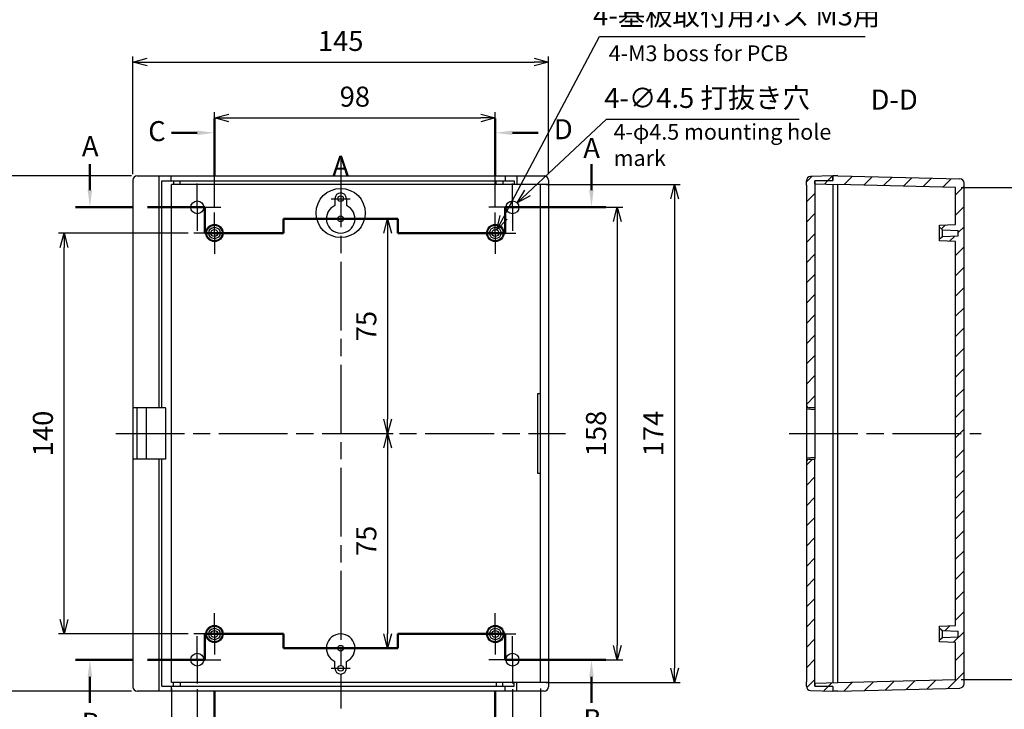
# Model space of a CAD drawing. Units: millimetres. Extents: x 0 to 1622, y 0 to 560.
# Drawn here: x 994 to 1338, y 187 to 428 of the extents above; entities that cross this region are included whole.
import ezdxf

# ---------------------------------------------------------------- set-up
doc = ezdxf.new("R2010")
doc.units = ezdxf.units.MM
doc.header["$LTSCALE"] = 2
for name, pattern in [('AM_ISO02W050x2', [3.75, 3, -0.75]), ('AM_ISO08W050', [18, 12, -1.5, 3, -1.5]), ('AM_ISO08W050x2', [9, 6, -0.75, 1.5, -0.75])]:
    doc.linetypes.add(name, pattern=pattern)
for name, color, linetype, lineweight in [('AM_10', 7, 'AM_ISO08W050', 50), ('AM_4', 3, 'Continuous', 25), ('AM_5', 3, 'Continuous', 25), ('AM_7', 4, 'AM_ISO08W050', 25), ('AM_8', 1, 'Continuous', 25), ('ﾄｯﾌﾟｶﾊﾞｰ', 7, 'Continuous', 25), ('ﾎﾞﾃﾞｨｰ', 2, 'Continuous', 25), ('ﾎﾞﾃﾞｨｰ0', 2, 'AM_ISO02W050x2', 13)]:
    doc.layers.add(name, color=color, linetype=linetype, lineweight=lineweight)
doc.styles.get("Standard").update_dxf_attribs({"font": 'ISOCP.SHX', "bigfont": 'EXTFONT.SHX'})
doc.styles.add('takachi1', font='txt', dxfattribs={"height": 2.5})
doc.dimstyles.new('AM_ISO$0', dxfattribs={"dimtxt": 3.5, "dimasz": 2.5, "dimexe": 1, "dimexo": 1, "dimgap": 1.5, "dimtad": 1, "dimdsep": 46, "dimtxsty": 'Standard', "dimblk": 'OPEN30', "dimcen": 0, "dimclrd": 3, "dimclre": 3, "dimclrt": 2, "dimadec": 0, "dimazin": 2, "dimtp": 0.1, "dimtm": 0.1, "dimtfac": 0.71, "dimtmove": 0, "dimatfit": 3, "dimldrblk": 'OPEN30', "dimfxl": 0, "dimlwd": -1, "dimlwe": -1, "dimarcsym": 0})
doc.dimstyles.new('AM_ISO$3', dxfattribs={"dimtxt": 3.5, "dimasz": 2.5, "dimexe": 1, "dimexo": 1, "dimgap": 1.5, "dimtad": 1, "dimtoh": 1, "dimdsep": 46, "dimtxsty": 'Standard', "dimblk": 'OPEN30', "dimcen": 0, "dimclrd": 3, "dimclre": 3, "dimclrt": 2, "dimadec": 0, "dimazin": 2, "dimtp": 0.1, "dimtm": 0.1, "dimtfac": 0.71, "dimtofl": 0, "dimtmove": 0, "dimatfit": 0, "dimldrblk": 'OPEN30', "dimfxl": 0, "dimlwd": -1, "dimlwe": -1, "dimarcsym": 0})
pattern_1 = [(45, (25.8626, 5.007), (-3.535534, 3.535534), [])]

# ---------------------------------------------------------------- blocks, each defined once
blk = doc.blocks.new('*S68')
at = {"layer": 'AM_10'}
for p, q in [((1018.89, 368.31), (1018.89, 377.31)), ((1193.89, 368.31), (1193.89, 377.31)), ((1013.89, 362.31), (1033.89, 362.31)), ((1058.94, 362.31), (1038.94, 362.31)), ((1058.94, 362.31), (1058.94, 353.31)), ((1058.94, 353.31), (1058.94, 362.31)), ((1163.74, 353.31), (1163.74, 362.31)), ((1163.74, 362.31), (1163.74, 353.31)), ((1163.74, 362.31), (1183.74, 362.31)), ((1198.89, 362.31), (1178.89, 362.31)), ((1086.39, 353.31), (1086.39, 358.31)), ((1086.39, 358.31), (1086.39, 353.31)), ((1086.39, 358.31), (1106.39, 358.31)), ((1126.39, 358.31), (1106.39, 358.31)), ((1126.39, 358.31), (1126.39, 353.31)), ((1126.39, 353.31), (1126.39, 358.31)), ((1058.94, 353.31), (1078.94, 353.31)), ((1086.39, 353.31), (1066.39, 353.31)), ((1126.39, 353.31), (1146.39, 353.31)), ((1163.74, 353.31), (1143.74, 353.31))]:
    blk.add_line(p, q, dxfattribs=at)
at = {"layer": 'AM_10', "linetype": 'Continuous'}
blk.add_trace([(1018.1, 368.31), (1019.68, 368.31), (1018.89, 362.31)], dxfattribs=at)
at = {"layer": 'AM_10', "linetype": 'Continuous', "extrusion": (-2.04108e-17, 0, -1)}
blk.add_trace([(-1194.68, 368.31), (-1193.1, 368.31), (-1193.89, 362.31)], dxfattribs=at)
at = {"layer": 'AM_10', "color": 7, "char_height": 7, "attachment_point": 5}
for s, insert in [('A-A', (1104.92, 540.99)), ('A', (1019, 382.73)), ('A', (1193.94, 382.12))]:
    blk.add_mtext(s, dxfattribs=dict(at, insert=insert))
blk = doc.blocks.new('*S69')
at = {"layer": 'AM_10'}
for p, q in [((1018.89, 368.31), (1018.89, 377.31)), ((1193.89, 368.31), (1193.89, 377.31)), ((1013.89, 362.31), (1033.89, 362.31)), ((1058.94, 362.31), (1038.94, 362.31)), ((1058.94, 362.31), (1058.94, 353.31)), ((1058.94, 353.31), (1058.94, 362.31)), ((1163.74, 353.31), (1163.74, 362.31)), ((1163.74, 362.31), (1163.74, 353.31)), ((1163.74, 362.31), (1183.74, 362.31)), ((1198.89, 362.31), (1178.89, 362.31)), ((1086.39, 353.31), (1086.39, 358.31)), ((1086.39, 358.31), (1086.39, 353.31)), ((1086.39, 358.31), (1106.39, 358.31)), ((1126.39, 358.31), (1106.39, 358.31)), ((1126.39, 358.31), (1126.39, 353.31)), ((1126.39, 353.31), (1126.39, 358.31)), ((1058.94, 353.31), (1078.94, 353.31)), ((1086.39, 353.31), (1066.39, 353.31)), ((1126.39, 353.31), (1146.39, 353.31)), ((1163.74, 353.31), (1143.74, 353.31))]:
    blk.add_line(p, q, dxfattribs=at)
at = {"layer": 'AM_10', "linetype": 'Continuous'}
blk.add_trace([(1018.1, 368.31), (1019.68, 368.31), (1018.89, 362.31)], dxfattribs=at)
at = {"layer": 'AM_10', "linetype": 'Continuous', "extrusion": (-2.04108e-17, 0, -1)}
blk.add_trace([(-1194.68, 368.31), (-1193.1, 368.31), (-1193.89, 362.31)], dxfattribs=at)
at = {"layer": 'AM_10', "color": 7, "char_height": 7, "attachment_point": 5}
for s, insert in [('A-A', (1104.92, 540.99)), ('A', (1019, 382.73)), ('A', (1193.94, 382.12))]:
    blk.add_mtext(s, dxfattribs=dict(at, insert=insert))
blk = doc.blocks.new('*S70')
at = {"layer": 'AM_10'}
for p, q in [((1058.94, 204.31), (1058.94, 213.31)), ((1058.94, 213.31), (1058.94, 204.31)), ((1058.94, 213.31), (1078.94, 213.31)), ((1086.39, 213.31), (1066.39, 213.31)), ((1086.39, 213.31), (1086.39, 208.31)), ((1086.39, 208.31), (1086.39, 213.31)), ((1126.39, 208.31), (1126.39, 213.31)), ((1126.39, 213.31), (1126.39, 208.31)), ((1126.39, 213.31), (1146.39, 213.31)), ((1163.74, 213.31), (1143.74, 213.31)), ((1163.74, 213.31), (1163.74, 204.31)), ((1163.74, 204.31), (1163.74, 213.31)), ((1086.39, 208.31), (1106.39, 208.31)), ((1126.39, 208.31), (1106.39, 208.31)), ((1013.89, 204.31), (1033.89, 204.31)), ((1058.94, 204.31), (1038.94, 204.31)), ((1163.74, 204.31), (1183.74, 204.31)), ((1198.89, 204.31), (1178.89, 204.31)), ((1018.89, 198.31), (1018.89, 189.31)), ((1193.89, 198.31), (1193.89, 189.31))]:
    blk.add_line(p, q, dxfattribs=at)
at = {"layer": 'AM_10', "linetype": 'Continuous', "extrusion": (2.04108e-17, 0, -1)}
blk.add_trace([(-1018.1, 198.31), (-1019.68, 198.31), (-1018.89, 204.31)], dxfattribs=at)
at = {"layer": 'AM_10', "linetype": 'Continuous'}
blk.add_trace([(1194.68, 198.31), (1193.1, 198.31), (1193.89, 204.31)], dxfattribs=at)
at = {"layer": 'AM_10', "color": 7, "char_height": 7, "attachment_point": 5}
for s, insert in [('B', (1019.17, 181.36)), ('B', (1194.21, 182.61)), ('B-B', (1107.08, 121))]:
    blk.add_mtext(s, dxfattribs=dict(at, insert=insert))
blk = doc.blocks.new('*S71')
at = {"layer": 'AM_10'}
for p, q in [((1058.94, 204.31), (1058.94, 213.31)), ((1058.94, 213.31), (1058.94, 204.31)), ((1058.94, 213.31), (1078.94, 213.31)), ((1086.39, 213.31), (1066.39, 213.31)), ((1086.39, 213.31), (1086.39, 208.31)), ((1086.39, 208.31), (1086.39, 213.31)), ((1126.39, 208.31), (1126.39, 213.31)), ((1126.39, 213.31), (1126.39, 208.31)), ((1126.39, 213.31), (1146.39, 213.31)), ((1163.74, 213.31), (1143.74, 213.31)), ((1163.74, 213.31), (1163.74, 204.31)), ((1163.74, 204.31), (1163.74, 213.31)), ((1086.39, 208.31), (1106.39, 208.31)), ((1126.39, 208.31), (1106.39, 208.31)), ((1013.89, 204.31), (1033.89, 204.31)), ((1058.94, 204.31), (1038.94, 204.31)), ((1163.74, 204.31), (1183.74, 204.31)), ((1198.89, 204.31), (1178.89, 204.31)), ((1018.89, 198.31), (1018.89, 189.31)), ((1193.89, 198.31), (1193.89, 189.31))]:
    blk.add_line(p, q, dxfattribs=at)
at = {"layer": 'AM_10', "linetype": 'Continuous', "extrusion": (2.04108e-17, 0, -1)}
blk.add_trace([(-1018.1, 198.31), (-1019.68, 198.31), (-1018.89, 204.31)], dxfattribs=at)
at = {"layer": 'AM_10', "linetype": 'Continuous'}
blk.add_trace([(1194.68, 198.31), (1193.1, 198.31), (1193.89, 204.31)], dxfattribs=at)
at = {"layer": 'AM_10', "color": 7, "char_height": 7, "attachment_point": 5}
for s, insert in [('B', (1019.17, 181.36)), ('B', (1194.21, 182.61)), ('B-B', (1107.08, 121))]:
    blk.add_mtext(s, dxfattribs=dict(at, insert=insert))
blk = doc.blocks.new('*S72')
at = {"layer": 'AM_10'}
for p, q in [((1062.34, 393.31), (1062.34, 373.31)), ((1056.34, 388.31), (1047.34, 388.31)), ((1062.34, 173.31), (1062.34, 193.31)), ((1056.34, 178.31), (1047.34, 178.31))]:
    blk.add_line(p, q, dxfattribs=at)
at = {"layer": 'AM_10', "linetype": 'Continuous', "extrusion": (0, -2.04108e-17, -1)}
blk.add_trace([(-1056.34, 389.1), (-1056.34, 387.52), (-1062.34, 388.31)], dxfattribs=at)
at = {"layer": 'AM_10', "linetype": 'Continuous'}
blk.add_trace([(1056.34, 177.52), (1056.34, 179.1), (1062.34, 178.31)], dxfattribs=at)
at = {"layer": 'AM_10', "color": 7, "char_height": 7, "attachment_point": 5}
for s, insert in [('C-C', (915.71, 398.43)), ('C', (1042.29, 387.99)), ('C', (1042.3, 178.29))]:
    blk.add_mtext(s, dxfattribs=dict(at, insert=insert))
blk = doc.blocks.new('*S73')
at = {"layer": 'AM_10'}
for p, q in [((1062.34, 393.31), (1062.34, 373.31)), ((1056.34, 388.31), (1047.34, 388.31)), ((1062.34, 173.31), (1062.34, 193.31)), ((1056.34, 178.31), (1047.34, 178.31))]:
    blk.add_line(p, q, dxfattribs=at)
at = {"layer": 'AM_10', "linetype": 'Continuous', "extrusion": (0, -2.04108e-17, -1)}
blk.add_trace([(-1056.34, 389.1), (-1056.34, 387.52), (-1062.34, 388.31)], dxfattribs=at)
at = {"layer": 'AM_10', "linetype": 'Continuous'}
blk.add_trace([(1056.34, 177.52), (1056.34, 179.1), (1062.34, 178.31)], dxfattribs=at)
at = {"layer": 'AM_10', "color": 7, "char_height": 7, "attachment_point": 5}
for s, insert in [('C-C', (915.71, 398.43)), ('C', (1042.29, 387.99)), ('C', (1042.3, 178.29))]:
    blk.add_mtext(s, dxfattribs=dict(at, insert=insert))
blk = doc.blocks.new('*S74')
at = {"layer": 'AM_10'}
for p, q in [((1160.34, 393.31), (1160.34, 373.31)), ((1166.34, 388.31), (1175.34, 388.31)), ((1160.34, 173.31), (1160.34, 193.31)), ((1166.34, 178.31), (1175.34, 178.31))]:
    blk.add_line(p, q, dxfattribs=at)
at = {"layer": 'AM_10', "linetype": 'Continuous'}
blk.add_trace([(1166.34, 389.1), (1166.34, 387.52), (1160.34, 388.31)], dxfattribs=at)
at = {"layer": 'AM_10', "linetype": 'Continuous', "extrusion": (0, 2.04108e-17, -1)}
blk.add_trace([(-1166.34, 177.52), (-1166.34, 179.1), (-1160.34, 178.31)], dxfattribs=at)
at = {"layer": 'AM_10', "color": 7, "char_height": 7, "attachment_point": 5}
for s, insert in [('D-D', (1299.53, 399.01)), ('D', (1184.07, 388.66)), ('D', (1181.46, 178.53))]:
    blk.add_mtext(s, dxfattribs=dict(at, insert=insert))
blk = doc.blocks.new('*S75')
at = {"layer": 'AM_10'}
for p, q in [((1160.34, 393.31), (1160.34, 373.31)), ((1166.34, 388.31), (1175.34, 388.31)), ((1160.34, 173.31), (1160.34, 193.31)), ((1166.34, 178.31), (1175.34, 178.31))]:
    blk.add_line(p, q, dxfattribs=at)
at = {"layer": 'AM_10', "linetype": 'Continuous'}
blk.add_trace([(1166.34, 389.1), (1166.34, 387.52), (1160.34, 388.31)], dxfattribs=at)
at = {"layer": 'AM_10', "linetype": 'Continuous', "extrusion": (0, 2.04108e-17, -1)}
blk.add_trace([(-1166.34, 177.52), (-1166.34, 179.1), (-1160.34, 178.31)], dxfattribs=at)
at = {"layer": 'AM_10', "color": 7, "char_height": 7, "attachment_point": 5}
for s, insert in [('D-D', (1299.53, 399.01)), ('D', (1184.07, 388.66)), ('D', (1181.46, 178.53))]:
    blk.add_mtext(s, dxfattribs=dict(at, insert=insert))
blk = doc.blocks.new('_Open30')
at = {"color": 0, "linetype": 'ByBlock', "lineweight": -2}
for p, q in [((-1, 0.268), (0, 0)), ((0, 0), (-1, -0.268)), ((0, 0), (-1, 0))]:
    blk.add_line(p, q, dxfattribs=at)
blk = doc.blocks.new('*D27')
at = {"layer": 'AM_5', "color": 3, "transparency": 16777216}
for p, q in [((1062.34, 362.51), (1062.34, 395.53)), ((1160.34, 362.51), (1160.34, 395.53)), ((1067.34, 393.53), (1155.34, 393.53))]:
    blk.add_line(p, q, dxfattribs=at)
at = {"layer": 'Defpoints', "color": 0, "transparency": 16777216}
for p in [(1160.34, 393.53), (1062.34, 360.51), (1160.34, 360.51)]:
    blk.add_point(p, dxfattribs=at)
at = {"layer": 'AM_5', "color": 3, "transparency": 16777216, "xscale": 5, "yscale": 5, "zscale": 5, "rotation": 180}
blk.add_blockref('_Open30', (1062.34, 393.53), dxfattribs=at)
at = {"layer": 'AM_5', "color": 3, "transparency": 16777216, "xscale": 5, "yscale": 5, "zscale": 5}
blk.add_blockref('_Open30', (1160.34, 393.53), dxfattribs=at)
at = {"layer": 'AM_5', "color": 2, "transparency": 16777216, "insert": (1111.34, 400.03), "char_height": 7, "attachment_point": 5}
blk.add_mtext('98', dxfattribs=at)
blk = doc.blocks.new('*D28')
at = {"layer": 'AM_5', "color": 3, "transparency": 16777216}
for p, q in [((1033.89, 373.81), (1033.89, 414.99)), ((1038.89, 412.99), (1173.89, 412.99)), ((1178.89, 373.81), (1178.89, 414.99))]:
    blk.add_line(p, q, dxfattribs=at)
at = {"layer": 'Defpoints', "color": 0, "transparency": 16777216}
for p in [(1178.89, 412.99), (1033.89, 371.81), (1178.89, 371.81)]:
    blk.add_point(p, dxfattribs=at)
at = {"layer": 'AM_5', "color": 3, "transparency": 16777216, "xscale": 5, "yscale": 5, "zscale": 5, "rotation": 180}
blk.add_blockref('_Open30', (1033.89, 412.99), dxfattribs=at)
at = {"layer": 'AM_5', "color": 3, "transparency": 16777216, "xscale": 5, "yscale": 5, "zscale": 5}
blk.add_blockref('_Open30', (1178.89, 412.99), dxfattribs=at)
at = {"layer": 'AM_5', "color": 2, "transparency": 16777216, "insert": (1106.39, 419.49), "char_height": 7, "attachment_point": 5}
blk.add_mtext('145', dxfattribs=at)
blk = doc.blocks.new('*D29')
at = {"layer": 'AM_5', "color": 3, "transparency": 16777216}
for p, q in [((1053.14, 353.31), (1007.89, 353.31)), ((1009.89, 218.31), (1009.89, 348.31)), ((1053.14, 213.31), (1007.89, 213.31))]:
    blk.add_line(p, q, dxfattribs=at)
at = {"layer": 'Defpoints', "color": 0, "transparency": 16777216}
for p in [(1009.89, 353.31), (1055.14, 353.31), (1055.14, 213.31)]:
    blk.add_point(p, dxfattribs=at)
at = {"layer": 'AM_5', "color": 3, "transparency": 16777216, "xscale": 5, "yscale": 5, "zscale": 5}
for p, rotation in [((1009.89, 353.31), 90), ((1009.89, 213.31), 270)]:
    blk.add_blockref('_Open30', p, dxfattribs=dict(at, rotation=rotation))
at = {"layer": 'AM_5', "color": 2, "transparency": 16777216, "insert": (1003.39, 283.31), "char_height": 7, "attachment_point": 5, "rotation": 90}
blk.add_mtext('140', dxfattribs=at)
blk = doc.blocks.new('*D30')
at = {"layer": 'AM_5', "color": 3, "transparency": 16777216}
for p, q in [((1033.39, 373.31), (987.89, 373.31)), ((989.89, 198.31), (989.89, 368.31)), ((1033.39, 193.31), (987.89, 193.31))]:
    blk.add_line(p, q, dxfattribs=at)
at = {"layer": 'Defpoints', "color": 0, "transparency": 16777216}
for p in [(989.89, 373.31), (1035.39, 373.31), (1035.39, 193.31)]:
    blk.add_point(p, dxfattribs=at)
at = {"layer": 'AM_5', "color": 3, "transparency": 16777216, "xscale": 5, "yscale": 5, "zscale": 5}
for p, rotation in [((989.89, 373.31), 90), ((989.89, 193.31), 270)]:
    blk.add_blockref('_Open30', p, dxfattribs=dict(at, rotation=rotation))
at = {"layer": 'AM_5', "color": 2, "transparency": 16777216, "insert": (983.39, 283.31), "char_height": 7, "attachment_point": 5, "rotation": 90}
blk.add_mtext('180', dxfattribs=at)
blk = doc.blocks.new('*D31')
at = {"layer": 'AM_5', "color": 3, "transparency": 16777216}
for p, q in [((1056.34, 194.06), (1056.34, 157.24)), ((1166.34, 194.06), (1166.34, 157.24)), ((1061.34, 159.24), (1161.34, 159.24))]:
    blk.add_line(p, q, dxfattribs=at)
at = {"layer": 'Defpoints', "color": 0, "transparency": 16777216}
for p in [(1056.34, 196.06), (1166.34, 196.06), (1166.34, 159.24)]:
    blk.add_point(p, dxfattribs=at)
at = {"layer": 'AM_5', "color": 3, "transparency": 16777216, "xscale": 5, "yscale": 5, "zscale": 5, "rotation": 180}
blk.add_blockref('_Open30', (1056.34, 159.24), dxfattribs=at)
at = {"layer": 'AM_5', "color": 3, "transparency": 16777216, "xscale": 5, "yscale": 5, "zscale": 5}
blk.add_blockref('_Open30', (1166.34, 159.24), dxfattribs=at)
at = {"layer": 'AM_5', "color": 2, "transparency": 16777216, "insert": (1111.34, 165.74), "char_height": 7, "attachment_point": 5}
blk.add_mtext('110', dxfattribs=at)
blk = doc.blocks.new('*D32')
at = {"layer": 'AM_5', "color": 3, "transparency": 16777216}
for p, q in [((1047.31, 194.31), (1047.31, 137.24)), ((1176.13, 194.31), (1176.13, 137.24)), ((1052.31, 139.24), (1171.13, 139.24))]:
    blk.add_line(p, q, dxfattribs=at)
at = {"layer": 'Defpoints', "color": 0, "transparency": 16777216}
for p in [(1047.31, 196.31), (1176.13, 196.31), (1176.13, 139.24)]:
    blk.add_point(p, dxfattribs=at)
at = {"layer": 'AM_5', "color": 3, "transparency": 16777216, "xscale": 5, "yscale": 5, "zscale": 5, "rotation": 180}
blk.add_blockref('_Open30', (1047.31, 139.24), dxfattribs=at)
at = {"layer": 'AM_5', "color": 3, "transparency": 16777216, "xscale": 5, "yscale": 5, "zscale": 5}
blk.add_blockref('_Open30', (1176.13, 139.24), dxfattribs=at)
at = {"layer": 'AM_5', "color": 2, "transparency": 16777216, "insert": (1111.72, 145.74), "char_height": 7, "attachment_point": 5}
blk.add_mtext('128.8', dxfattribs=at)
blk = doc.blocks.new('*D33')
at = {"layer": 'AM_5', "color": 3, "transparency": 16777216}
for p, q in [((1176.59, 362.31), (1204.89, 362.31)), ((1202.89, 357.31), (1202.89, 209.31)), ((1176.59, 204.31), (1204.89, 204.31))]:
    blk.add_line(p, q, dxfattribs=at)
at = {"layer": 'Defpoints', "color": 0, "transparency": 16777216}
for p in [(1174.59, 362.31), (1174.59, 204.31), (1202.89, 204.31)]:
    blk.add_point(p, dxfattribs=at)
at = {"layer": 'AM_5', "color": 3, "transparency": 16777216, "xscale": 5, "yscale": 5, "zscale": 5}
for p, rotation in [((1202.89, 362.31), 90), ((1202.89, 204.31), 270)]:
    blk.add_blockref('_Open30', p, dxfattribs=dict(at, rotation=rotation))
at = {"layer": 'AM_5', "color": 2, "transparency": 16777216, "insert": (1196.39, 283.31), "char_height": 7, "attachment_point": 5, "rotation": 90}
blk.add_mtext('158', dxfattribs=at)
blk = doc.blocks.new('*D34')
at = {"layer": 'AM_5', "color": 3, "transparency": 16777216}
for p, q in [((1178.13, 370.31), (1224.89, 370.31)), ((1222.89, 365.31), (1222.89, 201.31)), ((1178.13, 196.31), (1224.89, 196.31))]:
    blk.add_line(p, q, dxfattribs=at)
at = {"layer": 'Defpoints', "color": 0, "transparency": 16777216}
for p in [(1176.13, 370.31), (1176.13, 196.31), (1222.89, 196.31)]:
    blk.add_point(p, dxfattribs=at)
at = {"layer": 'AM_5', "color": 3, "transparency": 16777216, "xscale": 5, "yscale": 5, "zscale": 5}
for p, rotation in [((1222.89, 370.31), 90), ((1222.89, 196.31), 270)]:
    blk.add_blockref('_Open30', p, dxfattribs=dict(at, rotation=rotation))
at = {"layer": 'AM_5', "color": 2, "transparency": 16777216, "insert": (1216.39, 283.31), "char_height": 7, "attachment_point": 5, "rotation": 90}
blk.add_mtext('174', dxfattribs=at)
blk = doc.blocks.new('*D39')
at = {"layer": 'AM_5', "color": 3, "transparency": 16777216}
for p, q in [((1322.89, 369.23), (1360.25, 369.23)), ((1358.25, 364.23), (1358.25, 202.38)), ((1322.89, 197.38), (1360.25, 197.38))]:
    blk.add_line(p, q, dxfattribs=at)
at = {"layer": 'Defpoints', "color": 0, "transparency": 16777216}
for p in [(1320.89, 369.23), (1320.89, 197.38), (1358.25, 197.38)]:
    blk.add_point(p, dxfattribs=at)
at = {"layer": 'AM_5', "color": 3, "transparency": 16777216, "xscale": 5, "yscale": 5, "zscale": 5}
for p, rotation in [((1358.25, 369.23), 90), ((1358.25, 197.38), 270)]:
    blk.add_blockref('_Open30', p, dxfattribs=dict(at, rotation=rotation))
at = {"layer": 'AM_5', "color": 2, "transparency": 16777216, "insert": (1351.75, 283.31), "char_height": 7, "attachment_point": 5, "rotation": 90}
blk.add_mtext('有効寸法 / Max dim. 171.8', dxfattribs=at)
blk = doc.blocks.new('*D44')
at = {"layer": 'AM_5', "color": 3, "transparency": 16777216}
for p, q in [((1171.62, 367.27), (1199.09, 393.09)), ((1199.09, 393.09), (1266.37, 393.09))]:
    blk.add_line(p, q, dxfattribs=at)
at = {"layer": 'Defpoints', "color": 0, "transparency": 16777216}
for p in [(1164.7, 360.77), (1167.98, 363.85)]:
    blk.add_point(p, dxfattribs=at)
at = {"layer": 'AM_5', "color": 3, "transparency": 16777216, "xscale": 5, "yscale": 5, "zscale": 5, "rotation": 223.2351942202864}
blk.add_blockref('_Open30', (1167.98, 363.85), dxfattribs=at)
at = {"layer": 'AM_5', "color": 2, "transparency": 16777216, "insert": (1234.23, 399.59), "char_height": 7, "attachment_point": 5}
blk.add_mtext('4-∅4.5 打抜き穴', dxfattribs=at)
blk = doc.blocks.new('*D45')
at = {"layer": 'AM_5', "color": 3, "transparency": 16777216}
for p, q in [((1163.25, 358.79), (1196.7, 421.9)), ((1196.7, 421.9), (1289.42, 421.9))]:
    blk.add_line(p, q, dxfattribs=at)
at = {"layer": 'Defpoints', "color": 0, "transparency": 16777216}
for p in [(1160.91, 354.37), (1159.78, 352.24)]:
    blk.add_point(p, dxfattribs=at)
at = {"layer": 'AM_5', "color": 3, "transparency": 16777216, "xscale": 5, "yscale": 5, "zscale": 5, "rotation": 242.0733763885944}
blk.add_blockref('_Open30', (1160.91, 354.37), dxfattribs=at)
at = {"layer": 'AM_5', "color": 2, "transparency": 16777216, "insert": (1244.56, 428.4), "char_height": 7, "attachment_point": 5}
blk.add_mtext('4-基板取付用ボス M3用', dxfattribs=at)
blk = doc.blocks.new('*S76')
at = {"layer": 'AM_4', "linetype": 'Continuous'}
blk.add_circle((1106.39, 360.31), 8.58, dxfattribs=at)
at = {"layer": 'AM_4', "color": 7, "char_height": 7, "attachment_point": 5}
for s, insert in [('打抜き穴部詳細図 A', (1273.8, 531.88)), ('A', (1106.39, 375.88))]:
    blk.add_mtext(s, dxfattribs=dict(at, insert=insert))
blk = doc.blocks.new('*S77')
at = {"layer": 'AM_4', "linetype": 'Continuous'}
blk.add_circle((1106.39, 360.31), 8.58, dxfattribs=at)
at = {"layer": 'AM_4', "color": 7, "char_height": 7, "attachment_point": 5}
for s, insert in [('打抜き穴部詳細図 A', (1273.8, 531.88)), ('A', (1106.39, 375.88))]:
    blk.add_mtext(s, dxfattribs=dict(at, insert=insert))
blk = doc.blocks.new('*D66')
at = {"layer": 'AM_5', "color": 3, "transparency": 16777216}
for p, q in [((1112.41, 358.31), (1124.74, 358.31)), ((1122.74, 353.31), (1122.74, 288.31)), ((1108.39, 283.31), (1124.74, 283.31))]:
    blk.add_line(p, q, dxfattribs=at)
at = {"layer": 'Defpoints', "color": 0, "transparency": 16777216}
for p in [(1110.41, 358.31), (1106.39, 283.31), (1122.74, 283.31)]:
    blk.add_point(p, dxfattribs=at)
at = {"layer": 'AM_5', "color": 3, "transparency": 16777216, "xscale": 5, "yscale": 5, "zscale": 5}
for p, rotation in [((1122.74, 358.31), 90), ((1122.74, 283.31), 270)]:
    blk.add_blockref('_Open30', p, dxfattribs=dict(at, rotation=rotation))
at = {"layer": 'AM_5', "color": 2, "transparency": 16777216, "insert": (1116.24, 320.81), "char_height": 7, "attachment_point": 5, "rotation": 90}
blk.add_mtext('75', dxfattribs=at)
blk = doc.blocks.new('*D67')
at = {"layer": 'AM_5', "color": 3, "transparency": 16777216}
for p, q in [((1108.39, 283.31), (1124.74, 283.31)), ((1122.74, 278.31), (1122.74, 213.31)), ((1112.26, 208.31), (1124.74, 208.31))]:
    blk.add_line(p, q, dxfattribs=at)
at = {"layer": 'Defpoints', "color": 0, "transparency": 16777216}
for p in [(1106.39, 283.31), (1110.26, 208.31), (1122.74, 208.31)]:
    blk.add_point(p, dxfattribs=at)
at = {"layer": 'AM_5', "color": 3, "transparency": 16777216, "xscale": 5, "yscale": 5, "zscale": 5}
for p, rotation in [((1122.74, 283.31), 90), ((1122.74, 208.31), 270)]:
    blk.add_blockref('_Open30', p, dxfattribs=dict(at, rotation=rotation))
at = {"layer": 'AM_5', "color": 2, "transparency": 16777216, "insert": (1116.24, 245.81), "char_height": 7, "attachment_point": 5, "rotation": 90}
blk.add_mtext('75', dxfattribs=at)

msp = doc.modelspace()

# ---------------------------------------------------------------- hatches: boundary and pattern name
at = {"layer": 'AM_8'}
h = msp.add_hatch(dxfattribs=at)
h.set_pattern_fill('_U', color=256, scale=5, angle=45, style=0, pattern_type=0)
h.set_pattern_definition(pattern_1)
h.paths.add_polyline_path([(1278.092, 371.659), (1278.092, 373.26), (1270.352, 373.057), (1269.317, 372.604), (1268.892, 371.557), (1268.892, 293.307), (1269.185, 292.6), (1269.892, 292.307), (1271.892, 292.307), (1271.892, 371.497)])
h = msp.add_hatch(dxfattribs=at)
h.set_pattern_fill('_U', color=256, scale=5, angle=45, style=0, pattern_type=0)
h.set_pattern_definition(pattern_1)
h.paths.add_polyline_path([(1320.892, 356.307), (1315.392, 356.007), (1315.392, 355.307), (1316.392, 354.478), (1321.892, 354.234), (1321.892, 352.311), (1316.392, 352.066), (1315.392, 351.307), (1315.392, 350.607), (1320.892, 350.307), (1320.892, 216.307), (1315.392, 216.007), (1315.392, 215.307), (1316.392, 214.478), (1321.892, 214.234), (1321.892, 212.311), (1316.392, 212.066), (1315.392, 211.307), (1315.392, 210.607), (1320.892, 210.307), (1320.892, 197.38), (1271.892, 196.097), (1271.892, 195.117), (1278.092, 194.954), (1278.092, 193.354), (1279.892, 193.307), (1322.431, 194.421), (1323.466, 194.873), (1323.892, 195.92), (1323.892, 370.693), (1323.466, 371.74), (1322.431, 372.193), (1279.892, 373.307), (1278.092, 373.26), (1278.092, 371.659), (1271.892, 371.497), (1271.892, 370.516), (1320.892, 369.233)])
h = msp.add_hatch(dxfattribs=at)
h.set_pattern_fill('_U', color=256, scale=5, angle=45, style=0, pattern_type=0)
h.set_pattern_definition(pattern_1)
h.paths.add_polyline_path([(1269.317, 194.009), (1270.352, 193.556), (1278.092, 193.354), (1278.092, 194.954), (1271.892, 195.117), (1271.892, 274.307), (1269.892, 274.307), (1269.185, 274.014), (1268.892, 273.307), (1268.892, 195.056)])

# ---------------------------------------------------------------- linework, layer by layer
at = {"layer": 'AM_7'}
for p, q in [((1106.392, 379.307), (1106.392, 187.307)), ((1027.892, 283.307), (1184.892, 283.307)), ((1262.892, 283.307), (1329.892, 283.307))]:
    msp.add_line(p, q, dxfattribs=at)
at = {"layer": 'AM_7', "linetype": 'AM_ISO08W050x2'}
for p, q in [((1056.342, 362.307), (1056.342, 370.557)), ((1166.342, 362.307), (1166.342, 370.557)), ((1103.127, 365.307), (1109.657, 365.307)), ((1056.342, 362.307), (1048.092, 362.307)), ((1056.342, 362.307), (1064.592, 362.307)), ((1056.342, 362.307), (1056.342, 354.057)), ((1166.342, 362.307), (1158.092, 362.307)), ((1166.342, 362.307), (1174.592, 362.307)), ((1166.342, 362.307), (1166.342, 354.057)), ((1062.342, 353.307), (1062.342, 360.512)), ((1102.374, 358.307), (1110.41, 358.307)), ((1160.342, 353.307), (1160.342, 360.512)), ((1062.342, 353.307), (1055.136, 353.307)), ((1062.342, 353.307), (1069.548, 353.307)), ((1062.342, 353.307), (1062.342, 346.101)), ((1160.342, 353.307), (1153.136, 353.307)), ((1160.342, 353.307), (1167.547, 353.307)), ((1160.342, 353.307), (1160.342, 346.101)), ((1062.342, 213.307), (1062.342, 220.512)), ((1160.342, 213.307), (1160.342, 220.512)), ((1062.342, 213.307), (1055.136, 213.307)), ((1062.342, 213.307), (1069.548, 213.307)), ((1062.342, 213.307), (1062.342, 206.101)), ((1160.342, 213.307), (1153.136, 213.307)), ((1160.342, 213.307), (1167.547, 213.307)), ((1160.342, 213.307), (1160.342, 206.101)), ((1056.342, 204.307), (1056.342, 212.557)), ((1166.342, 204.307), (1166.342, 212.557)), ((1102.521, 208.307), (1110.263, 208.307)), ((1056.342, 204.307), (1048.092, 204.307)), ((1056.342, 204.307), (1064.592, 204.307)), ((1056.342, 204.307), (1056.342, 196.057)), ((1166.342, 204.307), (1158.092, 204.307)), ((1166.342, 204.307), (1174.592, 204.307)), ((1166.342, 204.307), (1166.342, 196.057)), ((1103.086, 201.307), (1109.698, 201.307))]:
    msp.add_line(p, q, dxfattribs=at)
at = {"layer": 'ﾄｯﾌﾟｶﾊﾞｰ'}
for p, q in [((1268.892, 370.002), (1268.892, 371.557)), ((1278.092, 373.26), (1270.352, 373.057)), ((1278.092, 371.659), (1271.892, 371.497)), ((1271.892, 371.497), (1271.892, 292.307)), ((1278.092, 373.26), (1278.092, 371.659)), ((1268.892, 370.002), (1268.892, 196.612)), ((1278.092, 370.354), (1278.092, 196.26)), ((1268.892, 293.307), (1268.892, 273.307)), ((1271.892, 291.594), (1268.892, 291.807)), ((1268.892, 274.807), (1271.892, 275.019)), ((1271.892, 195.117), (1271.892, 274.307)), ((1268.892, 195.056), (1268.892, 196.612)), ((1270.352, 193.556), (1278.092, 193.354)), ((1278.092, 194.954), (1271.892, 195.117)), ((1278.092, 194.954), (1278.092, 193.354))]:
    msp.add_line(p, q, dxfattribs=at)
for centre, start, end in [((1270.392, 371.557), 91.5, 180), ((1270.392, 195.056), 180, 268.5)]:
    msp.add_arc(centre, 1.5, start, end, dxfattribs=at)
at = {"layer": 'ﾎﾞﾃﾞｨｰ'}
for p, q in [((1033.892, 371.807), (1033.892, 194.807)), ((1035.392, 373.307), (1177.392, 373.307)), ((1043.102, 292.307), (1043.102, 373.307)), ((1044.045, 292.307), (1044.045, 371.507)), ((1044.045, 371.507), (1166.949, 371.507)), ((1047.202, 371.507), (1047.202, 373.307)), ((1048.002, 371.507), (1048.002, 370.307)), ((1050.402, 370.307), (1050.402, 371.507)), ((1160.592, 370.307), (1160.592, 371.507)), ((1162.992, 371.507), (1162.992, 370.307)), ((1163.792, 373.307), (1163.792, 371.507)), ((1166.949, 371.507), (1166.949, 370.307)), ((1167.892, 373.307), (1167.892, 370.307)), ((1178.892, 371.807), (1178.892, 194.807)), ((1271.892, 371.497), (1278.092, 371.659)), ((1271.892, 370.516), (1271.892, 371.497)), ((1279.892, 373.307), (1278.092, 373.26)), ((1278.092, 371.659), (1278.092, 373.26)), ((1279.892, 373.307), (1322.431, 372.193)), ((1047.306, 196.307), (1047.306, 370.307)), ((1178.892, 370.307), (1047.306, 370.307)), ((1176.128, 196.307), (1176.128, 370.307)), ((1271.892, 370.516), (1279.892, 370.307)), ((1278.292, 196.265), (1278.292, 370.349)), ((1279.892, 196.307), (1279.892, 370.307)), ((1320.892, 369.233), (1279.892, 370.307)), ((1320.892, 356.307), (1320.892, 369.233)), ((1323.892, 195.92), (1323.892, 370.693)), ((1104.392, 365.307), (1104.392, 362.889)), ((1106.392, 365.307), (1106.392, 365.307)), ((1108.392, 365.307), (1108.392, 362.889)), ((1106.392, 358.307), (1106.392, 358.307)), ((1315.392, 356.007), (1320.892, 356.307)), ((1315.392, 350.607), (1315.392, 356.007)), ((1315.392, 355.307), (1316.392, 354.478)), ((1316.392, 354.478), (1321.892, 354.234)), ((1316.392, 352.066), (1316.392, 354.478)), ((1321.892, 352.311), (1321.892, 354.234)), ((1315.392, 351.307), (1316.392, 352.066)), ((1320.892, 350.307), (1315.392, 350.607)), ((1316.392, 352.066), (1321.892, 352.311)), ((1320.892, 216.307), (1320.892, 350.307)), ((1175.128, 269.307), (1175.128, 297.307)), ((1175.128, 297.307), (1176.128, 297.307)), ((1045.306, 292.307), (1033.892, 292.307)), ((1035.292, 292.307), (1035.292, 274.307)), ((1038.492, 292.307), (1038.492, 274.307)), ((1045.306, 292.307), (1045.306, 274.307)), ((1271.892, 292.307), (1269.892, 292.307)), ((1271.892, 292.307), (1271.892, 274.307)), ((1045.306, 274.307), (1033.892, 274.307)), ((1043.102, 193.307), (1043.102, 274.307)), ((1044.045, 195.107), (1044.045, 274.307)), ((1269.892, 274.307), (1271.892, 274.307)), ((1176.128, 269.307), (1175.128, 269.307)), ((1315.392, 216.007), (1320.892, 216.307)), ((1315.392, 210.607), (1315.392, 216.007)), ((1315.392, 215.307), (1316.392, 214.478)), ((1316.392, 214.478), (1321.892, 214.234)), ((1316.392, 212.066), (1316.392, 214.478)), ((1321.892, 212.311), (1321.892, 214.234)), ((1315.392, 211.307), (1316.392, 212.066)), ((1320.892, 210.307), (1315.392, 210.607)), ((1316.392, 212.066), (1321.892, 212.311)), ((1320.892, 197.38), (1320.892, 210.307)), ((1106.392, 208.307), (1106.392, 208.307)), ((1104.392, 201.307), (1104.392, 203.724)), ((1108.392, 201.307), (1108.392, 203.724)), ((1106.392, 201.307), (1106.392, 201.307)), ((1178.892, 196.307), (1047.306, 196.307)), ((1048.002, 195.107), (1048.002, 196.307)), ((1050.402, 196.307), (1050.402, 195.107)), ((1160.592, 196.307), (1160.592, 195.107)), ((1162.992, 195.107), (1162.992, 196.307)), ((1166.949, 195.107), (1166.949, 196.307)), ((1167.892, 193.307), (1167.892, 196.307)), ((1271.892, 196.097), (1279.892, 196.307)), ((1271.892, 196.097), (1271.892, 195.117)), ((1279.892, 196.307), (1320.892, 197.38)), ((1177.392, 193.307), (1035.392, 193.307)), ((1044.045, 195.107), (1166.949, 195.107)), ((1047.202, 195.107), (1047.202, 193.307)), ((1163.792, 193.307), (1163.792, 195.107)), ((1271.892, 195.117), (1278.092, 194.954)), ((1278.092, 194.954), (1278.092, 193.354)), ((1279.892, 193.307), (1278.092, 193.354)), ((1279.892, 193.307), (1322.431, 194.421))]:
    msp.add_line(p, q, dxfattribs=at)
for centre, radius in [((1056.342, 362.307), 2.25), ((1106.392, 365.307), 1), ((1166.342, 362.307), 2.25), ((1106.392, 358.307), 1), ((1062.342, 353.307), 3), ((1062.342, 353.307), 2.7), ((1062.342, 353.307), 2), ((1062.342, 353.307), 1.205), ((1160.342, 353.307), 3), ((1160.342, 353.307), 2.7), ((1160.342, 353.307), 2), ((1160.342, 353.307), 1.205), ((1062.342, 213.307), 3), ((1062.342, 213.307), 2.7), ((1062.342, 213.307), 2), ((1062.342, 213.307), 1.205), ((1160.342, 213.307), 3), ((1160.342, 213.307), 2.7), ((1160.342, 213.307), 2), ((1160.342, 213.307), 1.205), ((1056.342, 204.307), 2.25), ((1106.392, 208.307), 1), ((1166.342, 204.307), 2.25), ((1106.392, 201.307), 1)]:
    msp.add_circle(centre, radius, dxfattribs=at)
for centre, radius, start, end in [((1035.392, 371.807), 1.5, 90, 180), ((1177.392, 371.807), 1.5, 0, 90), ((1322.392, 370.693), 1.5, 0, 88.5), ((1106.392, 365.307), 2, 0, 180), ((1106.392, 358.307), 5, 113.57961, 66.42325), ((1269.892, 293.307), 1, 180, 270), ((1269.892, 273.307), 1, 90, 180), ((1106.392, 208.307), 5, 293.57675, 246.42039), ((1106.392, 201.307), 2, 180, 0), ((1322.392, 195.92), 1.5, 271.5, 0), ((1035.392, 194.807), 1.5, 180, 270), ((1177.392, 194.807), 1.5, 270, 0)]:
    msp.add_arc(centre, radius, start, end, dxfattribs=at)
at = {"layer": 'ﾎﾞﾃﾞｨｰ0'}
for p, q in [((1279.892, 370.307), (1279.892, 370.307)), ((1279.892, 196.307), (1279.892, 196.307))]:
    msp.add_line(p, q, dxfattribs=at)

# ---------------------------------------------------------------- block references
at = {"layer": 'AM_10'}
for name in ['*S68', '*S69', '*S72', '*S73', '*S74', '*S75', '*S70', '*S71']:
    msp.add_blockref(name, (0, 0), dxfattribs=at)
at = {"layer": 'AM_4'}
for name in ['*S76', '*S77']:
    msp.add_blockref(name, (0, 0), dxfattribs=at)

# ---------------------------------------------------------------- texts
at = {"color": 2, "char_height": 5.5, "attachment_point": 1, "style": 'takachi1'}
for s, width, insert in [('4-M3 boss for PCB', 70.74434, (1199.909, 418.828)), ('4-φ4.5 mounting hole mark', 92.67967, (1201.613, 391.401))]:
    msp.add_mtext_dynamic_manual_height_columns(s, width=width, gutter_width=12.5, heights=[0], dxfattribs=dict(at, insert=insert))

# ---------------------------------------------------------------- dimensions: what is measured, and where the dimension line sits
at = {"layer": 'AM_5'}
for p1, p2, text, picture, middle in [((1159.777, 352.242), (1160.906, 354.371), '4-基板取付用ボス M3用', '*D45', (1244.56, 421.902)), ((1164.703, 360.765), (1167.981, 363.848), '4-<> 打抜き穴', '*D44', (1234.228, 393.094))]:
    dim = msp.add_diameter_dim_2p(p1=p1, p2=p2, text=text, dimstyle='AM_ISO$3', override={"dimscale": 2}, dxfattribs=at)
    dim.commit()
    dim.dimension.update_dxf_attribs({"geometry": picture, "text_midpoint": middle, "dimtype": 163})
for base, p1, p2, picture, middle in [((1178.892, 412.992), (1033.892, 371.807), (1178.892, 371.807), '*D28', (1106.392, 412.992)), ((1160.342, 393.532), (1062.342, 360.512), (1160.342, 360.512), '*D27', (1111.342, 393.532))]:
    dim = msp.add_linear_dim(base=base, p1=p1, p2=p2, dimstyle='AM_ISO$0', override={"dimscale": 2}, dxfattribs=at)
    dim.commit()
    dim.dimension.update_dxf_attribs({"geometry": picture, "text_midpoint": middle, "dimtype": 160})
for base, p1, p2, angle, override, picture, middle in [((989.892, 373.307), (1035.392, 193.307), (1035.392, 373.307), 90, {"dimscale": 2}, '*D30', (983.392, 283.307)), ((1222.892, 196.307), (1176.128, 370.307), (1176.128, 196.307), 90, {"dimscale": 2}, '*D34', (1216.392, 283.307)), ((1202.892, 204.307), (1174.592, 362.307), (1174.592, 204.307), 90, {"dimscale": 2}, '*D33', (1196.392, 283.307)), ((1122.745, 283.307), (1110.41, 358.307), (1106.392, 283.307), 90, {"dimscale": 2, "dimpost": ''}, '*D66', (1116.245, 320.807)), ((1009.892, 353.307), (1055.136, 213.307), (1055.136, 353.307), 90, {"dimscale": 2, "dimpost": ''}, '*D29', (1003.392, 283.307)), ((1122.745, 208.307), (1106.392, 283.307), (1110.263, 208.307), 90, {"dimscale": 2, "dimpost": ''}, '*D67', (1116.245, 245.807)), ((1176.128, 139.237), (1047.306, 196.307), (1176.128, 196.307), 0, {"dimscale": 2, "dimdec": 1}, '*D32', (1111.717, 145.738)), ((1166.342, 159.237), (1056.342, 196.057), (1166.342, 196.057), 0, {"dimscale": 2}, '*D31', (1111.342, 165.737))]:
    dim = msp.add_linear_dim(base=base, p1=p1, p2=p2, angle=angle, dimstyle='AM_ISO$0', override=override, dxfattribs=at)
    dim.commit()
    dim.dimension.update_dxf_attribs({"geometry": picture, "text_midpoint": middle})
dim = msp.add_linear_dim(base=(1358.252, 197.38), p1=(1320.892, 369.233), p2=(1320.892, 197.38), angle=90, text='有効寸法 / Max dim. 171.8', dimstyle='AM_ISO$0', override={"dimscale": 2, "dimdec": 2, "dimpost": ''}, dxfattribs=at)
dim.commit()
dim.dimension.update_dxf_attribs({"geometry": '*D39', "text_midpoint": (1351.752, 283.307)})

doc.saveas('drawing.dxf')
